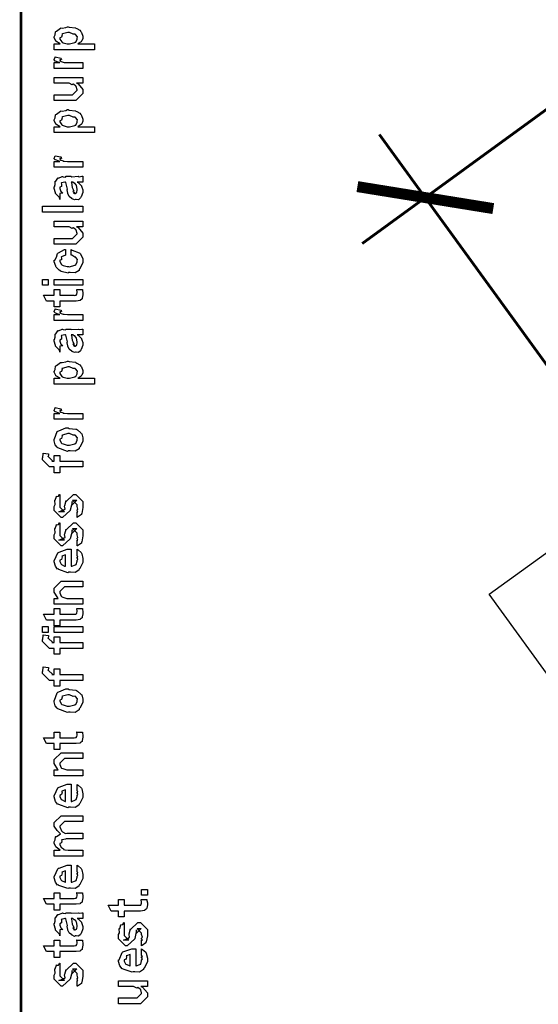
# Model space of a CAD drawing. Extents: x 0.3 to 8, y 0.4 to 11.6.
# Drawn here: x 0.3 to 0.9, y 8.3 to 9.4 of the extents above; entities that cross this region are included whole.
import ezdxf

# ---------------------------------------------------------------- set-up
doc = ezdxf.new("R2010")
doc.units = 0
doc.header["$MEASUREMENT"] = 0

msp = doc.modelspace()

# ---------------------------------------------------------------- linework, layer by layer
at = {"color": 0}
for points, const_width in [([(0.314144, 11.3765), (0.314144, 0.594021)], 0.003333), ([(0.804976, 9.23156), (0.964156, 9.34739)], 0.003333), ([(0.749149, 9.30821), (1.65583, 8.0599)], 0.003333), ([(0.804976, 9.23156), (0.722511, 9.2449)], 0.013333), ([(0.804976, 9.23156), (0.728315, 9.17572)], 0.003333), ([(0.804976, 9.23156), (0.887496, 9.21821)], 0.013333)]:
    msp.add_lwpolyline(points, dxfattribs=dict(at, const_width=const_width))
for points in [[(0.403338, 9.41108), (0.354292, 9.41108), (0.354292, 9.41824), (0.361671, 9.41824), (0.361671, 9.41824), (0.356517, 9.42139), (0.356246, 9.42171), (0.356354, 9.42176), (0.354292, 9.42546), (0.354292, 9.42671), (0.35451, 9.42665), (0.355703, 9.42904), (0.356082, 9.43272), (0.356463, 9.43321), (0.357222, 9.4336), (0.36205, 9.43733), (0.362756, 9.43756), (0.364113, 9.43739), (0.368453, 9.43799), (0.370676, 9.43907), (0.371436, 9.43907), (0.372629, 9.43847), (0.380063, 9.43761), (0.380768, 9.43733), (0.381961, 9.43674), (0.385433, 9.43468), (0.386682, 9.43311), (0.387061, 9.43257), (0.387604, 9.43197), (0.389232, 9.42751), (0.389232, 9.42606), (0.389232, 9.42492), (0.387767, 9.42182), (0.387496, 9.4215), (0.387278, 9.42085), (0.383372, 9.41846), (0.382938, 9.41824), (0.403338, 9.41824), (0.403338, 9.41108)], [(0.371871, 9.41824), (0.373064, 9.41818), (0.379465, 9.41986), (0.3799, 9.42019), (0.380606, 9.42025), (0.382288, 9.42378), (0.382288, 9.42497), (0.382288, 9.42497), (0.382504, 9.42681), (0.380117, 9.42964), (0.379683, 9.42996), (0.379683, 9.42996), (0.377567, 9.43007), (0.373118, 9.43212), (0.371653, 9.43212), (0.371057, 9.43207), (0.364275, 9.43028), (0.36384, 9.42996), (0.364113, 9.42919), (0.363299, 9.42626), (0.361236, 9.42546), (0.361236, 9.42518), (0.361236, 9.4241), (0.363569, 9.42051), (0.364058, 9.42019), (0.365414, 9.41965), (0.370243, 9.41824), (0.371871, 9.41824)], [(0.389232, 9.38829), (0.354292, 9.38829), (0.354292, 9.39546), (0.361236, 9.39546), (0.360532, 9.39561), (0.355811, 9.39725), (0.355594, 9.3974), (0.355594, 9.3974), (0.354292, 9.39871), (0.354292, 9.39914), (0.35451, 9.39908), (0.355378, 9.40213), (0.355594, 9.4024), (0.362539, 9.40087), (0.36281, 9.40061), (0.363136, 9.39908), (0.361236, 9.39893), (0.361236, 9.39893), (0.361236, 9.39844), (0.362104, 9.39708), (0.362322, 9.39697), (0.363026, 9.39681), (0.365251, 9.39611), (0.365306, 9.39589), (0.36536, 9.39589), (0.366663, 9.39572), (0.370568, 9.39546), (0.371871, 9.39546), (0.389232, 9.39546), (0.389232, 9.38829)], [(0.389232, 9.37039), (0.381419, 9.37039), (0.383372, 9.36974), (0.389232, 9.36274), (0.389232, 9.3604), (0.389232, 9.35781), (0.380768, 9.34933), (0.375343, 9.34933), (0.354292, 9.34933), (0.354292, 9.3565), (0.371871, 9.3565), (0.376644, 9.3565), (0.382288, 9.36193), (0.382288, 9.36257), (0.382288, 9.36257), (0.381201, 9.36638), (0.380985, 9.36669), (0.380985, 9.36669), (0.380497, 9.36703), (0.377838, 9.36936), (0.377513, 9.36951), (0.377513, 9.36947), (0.376319, 9.36849), (0.372467, 9.37039), (0.371219, 9.37039), (0.354292, 9.37039), (0.354292, 9.37733), (0.389232, 9.37733), (0.389232, 9.37039)], [(0.403338, 9.31039), (0.354292, 9.31039), (0.354292, 9.31754), (0.361671, 9.31754), (0.361671, 9.31754), (0.356517, 9.32069), (0.356246, 9.32101), (0.356354, 9.32107), (0.354292, 9.32476), (0.354292, 9.32601), (0.35451, 9.32596), (0.355703, 9.32835), (0.356082, 9.33203), (0.356463, 9.33251), (0.357222, 9.3329), (0.36205, 9.33664), (0.362756, 9.33686), (0.364113, 9.33669), (0.368453, 9.33729), (0.370676, 9.33837), (0.371436, 9.33837), (0.372629, 9.33778), (0.380063, 9.33692), (0.380768, 9.33664), (0.381961, 9.33604), (0.385433, 9.33399), (0.386682, 9.33242), (0.387061, 9.33188), (0.387604, 9.33128), (0.389232, 9.32682), (0.389232, 9.32536), (0.389232, 9.32422), (0.387767, 9.32112), (0.387496, 9.32081), (0.387278, 9.32015), (0.383372, 9.31776), (0.382938, 9.31754), (0.403338, 9.31754), (0.403338, 9.31039)], [(0.371871, 9.31754), (0.373064, 9.31749), (0.379465, 9.31917), (0.3799, 9.3195), (0.380606, 9.31956), (0.382288, 9.32308), (0.382288, 9.32428), (0.382288, 9.32428), (0.382504, 9.32611), (0.380117, 9.32894), (0.379683, 9.32926), (0.379683, 9.32926), (0.377567, 9.32938), (0.373118, 9.33143), (0.371653, 9.33143), (0.371057, 9.33138), (0.364275, 9.32958), (0.36384, 9.32926), (0.364113, 9.3285), (0.363299, 9.32557), (0.361236, 9.32476), (0.361236, 9.32449), (0.361236, 9.3234), (0.363569, 9.31982), (0.364058, 9.3195), (0.365414, 9.31896), (0.370243, 9.31754), (0.371871, 9.31754)], [(0.389232, 9.26833), (0.354292, 9.26833), (0.354292, 9.2755), (0.361236, 9.2755), (0.360532, 9.27567), (0.355811, 9.27729), (0.355594, 9.27746), (0.355594, 9.27746), (0.354292, 9.27875), (0.354292, 9.27919), (0.35451, 9.27914), (0.355378, 9.28217), (0.355594, 9.28244), (0.362539, 9.28093), (0.36281, 9.28065), (0.363136, 9.27914), (0.361236, 9.27897), (0.361236, 9.27897), (0.361236, 9.27849), (0.362104, 9.27713), (0.362322, 9.27701), (0.363026, 9.27686), (0.365251, 9.27615), (0.365306, 9.27593), (0.36536, 9.27593), (0.366663, 9.27576), (0.370568, 9.2755), (0.371871, 9.2755), (0.389232, 9.2755), (0.389232, 9.26833)], [(0.382288, 9.25043), (0.383481, 9.25006), (0.387386, 9.24588), (0.387713, 9.24544), (0.388092, 9.24425), (0.389232, 9.24089), (0.389232, 9.23981), (0.389232, 9.23785), (0.387061, 9.23242), (0.386628, 9.23199), (0.386464, 9.23107), (0.384024, 9.22879), (0.381093, 9.22939), (0.380117, 9.22939), (0.380117, 9.22939), (0.378978, 9.22868), (0.376101, 9.23008), (0.375776, 9.23025), (0.375776, 9.23025), (0.375722, 9.23042), (0.372901, 9.23258), (0.372739, 9.23286), (0.372739, 9.23286), (0.370893, 9.23639), (0.370785, 9.23676), (0.371111, 9.23699), (0.370189, 9.24078), (0.370135, 9.24132), (0.370406, 9.24192), (0.368344, 9.24989), (0.368181, 9.25043), (0.368181, 9.25043), (0.367367, 9.25043), (0.367096, 9.25043), (0.367096, 9.25043), (0.363136, 9.24935), (0.362972, 9.24914), (0.363353, 9.24832), (0.36319, 9.24517), (0.361236, 9.24403), (0.361236, 9.24371), (0.361236, 9.24251), (0.362485, 9.23899), (0.362756, 9.23872), (0.363299, 9.2385), (0.364708, 9.23708), (0.361725, 9.23665), (0.361236, 9.23654), (0.361236, 9.22939), (0.361236, 9.22939), (0.360803, 9.23172), (0.360368, 9.23199), (0.360368, 9.23199), (0.356028, 9.23643), (0.355811, 9.23699), (0.356028, 9.23747), (0.354292, 9.24278), (0.354292, 9.24457), (0.354564, 9.24457), (0.355486, 9.24729), (0.355378, 9.25087), (0.355594, 9.25131), (0.3563, 9.25168), (0.358686, 9.25521), (0.359067, 9.25543), (0.359608, 9.25521), (0.363949, 9.25706), (0.364492, 9.25717), (0.365251, 9.25678), (0.367964, 9.25646), (0.368778, 9.25738), (0.369049, 9.25738), (0.374692, 9.25738), (0.375722, 9.25678), (0.383589, 9.25738), (0.383589, 9.25738), (0.384511, 9.25678), (0.388037, 9.25738), (0.389232, 9.25738), (0.389232, 9.25043), (0.388689, 9.25037), (0.38386, 9.25043), (0.382288, 9.25043)], [(0.375125, 9.25043), (0.375289, 9.24994), (0.376319, 9.24365), (0.376428, 9.24283), (0.377079, 9.24224), (0.378272, 9.23958), (0.377025, 9.23893), (0.377079, 9.23893), (0.377567, 9.23872), (0.378924, 9.23757), (0.377947, 9.23719), (0.377947, 9.23719), (0.378326, 9.23708), (0.37914, 9.23654), (0.379465, 9.23654), (0.3799, 9.23654), (0.381256, 9.23763), (0.381419, 9.23785), (0.38169, 9.23785), (0.382288, 9.24094), (0.382288, 9.24197), (0.382288, 9.24197), (0.381365, 9.24621), (0.381201, 9.24653), (0.381201, 9.24653), (0.381093, 9.24707), (0.379194, 9.2494), (0.379032, 9.24957), (0.37914, 9.24935), (0.37914, 9.24854), (0.376915, 9.25043), (0.376211, 9.25043), (0.375125, 9.25043)], [(0.389232, 9.21386), (0.340186, 9.21386), (0.340186, 9.22103), (0.389232, 9.22103), (0.389232, 9.21386)], [(0.389232, 9.19596), (0.381419, 9.19596), (0.383372, 9.19532), (0.389232, 9.18832), (0.389232, 9.18599), (0.389232, 9.18338), (0.380768, 9.17492), (0.375343, 9.17492), (0.354292, 9.17492), (0.354292, 9.18207), (0.371871, 9.18207), (0.376644, 9.18207), (0.382288, 9.1875), (0.382288, 9.18815), (0.382288, 9.18815), (0.381201, 9.19194), (0.380985, 9.19228), (0.380985, 9.19228), (0.380497, 9.1926), (0.377838, 9.19493), (0.377513, 9.1951), (0.377513, 9.19504), (0.376319, 9.19407), (0.372467, 9.19596), (0.371219, 9.19596), (0.354292, 9.19596), (0.354292, 9.2029), (0.389232, 9.2029), (0.389232, 9.19596)], [(0.375125, 9.16163), (0.375125, 9.16857), (0.376265, 9.16781), (0.384892, 9.16461), (0.385542, 9.16401), (0.386464, 9.16319), (0.389232, 9.15728), (0.389232, 9.15533), (0.389232, 9.15261), (0.385596, 9.14512), (0.384892, 9.14447), (0.384565, 9.14312), (0.3799, 9.14014), (0.373878, 9.14057), (0.371871, 9.14057), (0.371219, 9.13997), (0.362972, 9.14199), (0.362322, 9.14231), (0.362322, 9.14231), (0.360368, 9.14339), (0.356571, 9.14708), (0.356246, 9.14774), (0.356354, 9.14833), (0.354292, 9.15369), (0.354292, 9.15554), (0.35516, 9.15571), (0.357222, 9.15929), (0.358361, 9.16363), (0.35885, 9.16422), (0.3595, 9.16456), (0.367042, 9.1684), (0.368181, 9.16857), (0.368181, 9.16163), (0.368181, 9.16146), (0.363244, 9.1595), (0.362972, 9.15924), (0.363299, 9.15858), (0.36319, 9.15597), (0.361236, 9.15549), (0.361236, 9.15533), (0.361236, 9.15414), (0.363407, 9.15022), (0.36384, 9.1499), (0.365197, 9.14931), (0.370025, 9.14774), (0.371653, 9.14774), (0.372901, 9.14768), (0.379465, 9.14936), (0.3799, 9.14968), (0.380606, 9.14974), (0.382288, 9.1536), (0.382288, 9.15489), (0.382288, 9.15489), (0.382721, 9.15631), (0.380822, 9.1589), (0.380551, 9.15924), (0.380551, 9.15924), (0.379411, 9.15929), (0.375722, 9.16151), (0.375125, 9.16163)], [(0.347131, 9.12506), (0.340186, 9.12506), (0.340186, 9.13222), (0.347131, 9.13222), (0.347131, 9.12506)], [(0.389232, 9.12506), (0.354292, 9.12506), (0.354292, 9.13222), (0.389232, 9.13222), (0.389232, 9.12506)], [(0.381636, 9.11985), (0.388581, 9.11985), (0.388743, 9.11876), (0.389232, 9.11583), (0.389232, 9.11486), (0.389232, 9.11344), (0.388472, 9.10954), (0.388364, 9.10921), (0.38831, 9.10851), (0.385976, 9.10672), (0.38576, 9.10661), (0.38576, 9.10644), (0.381039, 9.10574), (0.379465, 9.10574), (0.361236, 9.10574), (0.361236, 9.09879), (0.354292, 9.09879), (0.354292, 9.10574), (0.345178, 9.10574), (0.341489, 9.1129), (0.354292, 9.1129), (0.354292, 9.11985), (0.361236, 9.11985), (0.361236, 9.1129), (0.378164, 9.1129), (0.378815, 9.11285), (0.380876, 9.11307), (0.380985, 9.11313), (0.381201, 9.11313), (0.381744, 9.11426), (0.381853, 9.11442), (0.381961, 9.11442), (0.382288, 9.11621), (0.382288, 9.11681), (0.382288, 9.11681), (0.381744, 9.11951), (0.381636, 9.11985)], [(0.389232, 9.08242), (0.354292, 9.08242), (0.354292, 9.08957), (0.361236, 9.08957), (0.360532, 9.08974), (0.355811, 9.09136), (0.355594, 9.09153), (0.355594, 9.09153), (0.354292, 9.09283), (0.354292, 9.09326), (0.35451, 9.09321), (0.355378, 9.09625), (0.355594, 9.09651), (0.362539, 9.095), (0.36281, 9.09472), (0.363136, 9.09321), (0.361236, 9.09304), (0.361236, 9.09304), (0.361236, 9.09256), (0.362104, 9.09119), (0.362322, 9.0911), (0.363026, 9.09093), (0.365251, 9.09022), (0.365306, 9.09), (0.36536, 9.09), (0.366663, 9.08985), (0.370568, 9.08957), (0.371871, 9.08957), (0.389232, 9.08957), (0.389232, 9.08242)], [(0.382288, 9.06506), (0.383481, 9.06467), (0.387386, 9.06049), (0.387713, 9.06006), (0.388092, 9.05886), (0.389232, 9.0555), (0.389232, 9.05442), (0.389232, 9.05246), (0.387061, 9.04704), (0.386628, 9.0466), (0.386464, 9.04568), (0.384024, 9.0434), (0.381093, 9.044), (0.380117, 9.044), (0.380117, 9.044), (0.378978, 9.04329), (0.376101, 9.04471), (0.375776, 9.04486), (0.375776, 9.04486), (0.375722, 9.04503), (0.372901, 9.04719), (0.372739, 9.04747), (0.372739, 9.04747), (0.370893, 9.051), (0.370785, 9.05137), (0.371111, 9.0516), (0.370189, 9.05539), (0.370135, 9.05593), (0.370406, 9.05653), (0.368344, 9.06451), (0.368181, 9.06506), (0.368181, 9.06506), (0.367367, 9.06506), (0.367096, 9.06506), (0.367096, 9.06506), (0.363136, 9.06396), (0.362972, 9.06375), (0.363353, 9.06293), (0.36319, 9.05979), (0.361236, 9.05865), (0.361236, 9.05832), (0.361236, 9.05712), (0.362485, 9.0536), (0.362756, 9.05333), (0.363299, 9.05311), (0.364708, 9.05171), (0.361725, 9.05126), (0.361236, 9.05117), (0.361236, 9.044), (0.361236, 9.044), (0.360803, 9.04633), (0.360368, 9.0466), (0.360368, 9.0466), (0.356028, 9.05106), (0.355811, 9.0516), (0.356028, 9.05208), (0.354292, 9.0574), (0.354292, 9.05919), (0.354564, 9.05919), (0.355486, 9.0619), (0.355378, 9.06549), (0.355594, 9.06592), (0.3563, 9.06629), (0.358686, 9.06982), (0.359067, 9.07004), (0.359608, 9.06982), (0.363949, 9.07167), (0.364492, 9.07178), (0.365251, 9.0714), (0.367964, 9.07107), (0.368778, 9.072), (0.369049, 9.072), (0.374692, 9.072), (0.375722, 9.0714), (0.383589, 9.072), (0.383589, 9.072), (0.384511, 9.0714), (0.388037, 9.072), (0.389232, 9.072), (0.389232, 9.06506), (0.388689, 9.065), (0.38386, 9.06506), (0.382288, 9.06506)], [(0.375125, 9.06506), (0.375289, 9.06456), (0.376319, 9.05826), (0.376428, 9.05746), (0.377079, 9.05686), (0.378272, 9.05419), (0.377025, 9.05354), (0.377079, 9.05354), (0.377567, 9.05333), (0.378924, 9.05219), (0.377947, 9.05181), (0.377947, 9.05181), (0.378326, 9.05171), (0.37914, 9.05117), (0.379465, 9.05117), (0.3799, 9.05117), (0.381256, 9.05225), (0.381419, 9.05246), (0.38169, 9.05246), (0.382288, 9.05556), (0.382288, 9.05658), (0.382288, 9.05658), (0.381365, 9.06082), (0.381201, 9.06114), (0.381201, 9.06114), (0.381093, 9.06168), (0.379194, 9.06401), (0.379032, 9.06418), (0.37914, 9.06396), (0.37914, 9.06315), (0.376915, 9.06506), (0.376211, 9.06506), (0.375125, 9.06506)], [(0.403338, 9.00504), (0.354292, 9.00504), (0.354292, 9.01221), (0.361671, 9.01221), (0.361671, 9.01221), (0.356517, 9.01535), (0.356246, 9.01568), (0.356354, 9.01574), (0.354292, 9.01942), (0.354292, 9.02067), (0.35451, 9.02061), (0.355703, 9.023), (0.356082, 9.02669), (0.356463, 9.02718), (0.357222, 9.02756), (0.36205, 9.03131), (0.362756, 9.03153), (0.364113, 9.03136), (0.368453, 9.03196), (0.370676, 9.03304), (0.371436, 9.03304), (0.372629, 9.03244), (0.380063, 9.03157), (0.380768, 9.03131), (0.381961, 9.03071), (0.385433, 9.02865), (0.386682, 9.02707), (0.387061, 9.02653), (0.387604, 9.02593), (0.389232, 9.02149), (0.389232, 9.02001), (0.389232, 9.01888), (0.387767, 9.01579), (0.387496, 9.01546), (0.387278, 9.01481), (0.383372, 9.01243), (0.382938, 9.01221), (0.403338, 9.01221), (0.403338, 9.00504)], [(0.371871, 9.01221), (0.373064, 9.01215), (0.379465, 9.01383), (0.3799, 9.01417), (0.380606, 9.01421), (0.382288, 9.01774), (0.382288, 9.01893), (0.382288, 9.01893), (0.382504, 9.02078), (0.380117, 9.0236), (0.379683, 9.02393), (0.379683, 9.02393), (0.377567, 9.02403), (0.373118, 9.0261), (0.371653, 9.0261), (0.371057, 9.02604), (0.364275, 9.02425), (0.36384, 9.02393), (0.364113, 9.02317), (0.363299, 9.02024), (0.361236, 9.01942), (0.361236, 9.01915), (0.361236, 9.01807), (0.363569, 9.01449), (0.364058, 9.01417), (0.365414, 9.01361), (0.370243, 9.01221), (0.371871, 9.01221)], [(0.389232, 8.9624), (0.354292, 8.9624), (0.354292, 8.96957), (0.361236, 8.96957), (0.360532, 8.96972), (0.355811, 8.97136), (0.355594, 8.97151), (0.355594, 8.97151), (0.354292, 8.97282), (0.354292, 8.97325), (0.35451, 8.97319), (0.355378, 8.97624), (0.355594, 8.97651), (0.362539, 8.97499), (0.36281, 8.97472), (0.363136, 8.97319), (0.361236, 8.97304), (0.361236, 8.97304), (0.361236, 8.97254), (0.362104, 8.97119), (0.362322, 8.97108), (0.363026, 8.97092), (0.365251, 8.97021), (0.365306, 8.97), (0.36536, 8.97), (0.366663, 8.96983), (0.370568, 8.96957), (0.371871, 8.96957), (0.389232, 8.96957), (0.389232, 8.9624)], [(0.371653, 8.92399), (0.370406, 8.92339), (0.35874, 8.92779), (0.357982, 8.92854), (0.357982, 8.92854), (0.355649, 8.93143), (0.354292, 8.93642), (0.354292, 8.9381), (0.354889, 8.93847), (0.35809, 8.94743), (0.35885, 8.94808), (0.359826, 8.94846), (0.368344, 8.95199), (0.371219, 8.95199), (0.372629, 8.95139), (0.380768, 8.95053), (0.381419, 8.95025), (0.382667, 8.94949), (0.386899, 8.94581), (0.387278, 8.94526), (0.387767, 8.94467), (0.389232, 8.93972), (0.389232, 8.9381), (0.389232, 8.93554), (0.385596, 8.92854), (0.384892, 8.9279), (0.384565, 8.92654), (0.379846, 8.92356), (0.373661, 8.92399), (0.371653, 8.92399)], [(0.371653, 8.93115), (0.372847, 8.9311), (0.379249, 8.93278), (0.379683, 8.93311), (0.380442, 8.93317), (0.382288, 8.93685), (0.382288, 8.9381), (0.382288, 8.9381), (0.382504, 8.93994), (0.380117, 8.94276), (0.379683, 8.94308), (0.379683, 8.94308), (0.377513, 8.94299), (0.372956, 8.94504), (0.371436, 8.94504), (0.370893, 8.94499), (0.364275, 8.94319), (0.36384, 8.94288), (0.364113, 8.94211), (0.363299, 8.93918), (0.361236, 8.93837), (0.361236, 8.9381), (0.361236, 8.93696), (0.363407, 8.93343), (0.36384, 8.93311), (0.365197, 8.93257), (0.370025, 8.93115), (0.371653, 8.93115)], [(0.389232, 8.90451), (0.361236, 8.90451), (0.361236, 8.89757), (0.354292, 8.89757), (0.354292, 8.90451), (0.350603, 8.90451), (0.34865, 8.90451), (0.340186, 8.91297), (0.340186, 8.91558), (0.340511, 8.91558), (0.340892, 8.92068), (0.341054, 8.92122), (0.347347, 8.92036), (0.347347, 8.91943), (0.347131, 8.91732), (0.347131, 8.91667), (0.347131, 8.9171), (0.352774, 8.91168), (0.351688, 8.91168), (0.354292, 8.91168), (0.354292, 8.91862), (0.361236, 8.91862), (0.361236, 8.91168), (0.389232, 8.91168), (0.389232, 8.90451)], [(0.382288, 8.84321), (0.382288, 8.85015), (0.382396, 8.84999), (0.383156, 8.84999), (0.382288, 8.85172), (0.382288, 8.85232), (0.382288, 8.85232), (0.383156, 8.85346), (0.382288, 8.85667), (0.382288, 8.85775), (0.382288, 8.85861), (0.376644, 8.86426), (0.378815, 8.86426), (0.381853, 8.86426), (0.376211, 8.85861), (0.376211, 8.86253), (0.375343, 8.85796), (0.373824, 8.85189), (0.373824, 8.85167), (0.364492, 8.84321), (0.362756, 8.84321), (0.354292, 8.85167), (0.354292, 8.85667), (0.354292, 8.85667), (0.355378, 8.859), (0.354997, 8.86372), (0.35516, 8.86426), (0.355594, 8.86421), (0.35706, 8.86876), (0.357331, 8.86903), (0.357547, 8.86871), (0.359554, 8.86893), (0.360803, 8.8711), (0.361236, 8.87121), (0.361236, 8.86426), (0.361236, 8.86372), (0.361236, 8.86247), (0.361236, 8.86208), (0.361236, 8.86139), (0.361236, 8.85829), (0.361236, 8.85732), (0.361236, 8.85579), (0.366879, 8.85015), (0.364058, 8.85015), (0.360151, 8.85015), (0.365794, 8.85232), (0.365794, 8.85146), (0.366228, 8.85297), (0.36639, 8.85281), (0.367693, 8.85335), (0.366987, 8.8571), (0.367096, 8.85775), (0.368832, 8.86361), (0.368832, 8.86274), (0.377729, 8.87121), (0.378164, 8.87121), (0.380768, 8.87121), (0.389232, 8.86274), (0.389232, 8.85775), (0.389232, 8.85519), (0.387767, 8.8481), (0.387496, 8.84754), (0.387332, 8.84662), (0.382829, 8.84338), (0.382288, 8.84321)], [(0.382288, 8.80875), (0.382288, 8.81569), (0.382396, 8.81554), (0.383156, 8.81554), (0.382288, 8.81728), (0.382288, 8.81788), (0.382288, 8.81788), (0.383156, 8.81901), (0.382288, 8.82221), (0.382288, 8.82329), (0.382288, 8.82417), (0.376644, 8.82981), (0.378815, 8.82981), (0.381853, 8.82981), (0.376211, 8.82417), (0.376211, 8.82807), (0.375343, 8.82351), (0.373824, 8.81743), (0.373824, 8.81722), (0.364492, 8.80875), (0.362756, 8.80875), (0.354292, 8.81722), (0.354292, 8.82221), (0.354292, 8.82221), (0.355378, 8.82454), (0.354997, 8.82926), (0.35516, 8.82981), (0.355594, 8.82975), (0.35706, 8.83431), (0.357331, 8.83458), (0.357547, 8.83425), (0.359554, 8.83447), (0.360803, 8.83664), (0.361236, 8.83675), (0.361236, 8.82981), (0.361236, 8.82926), (0.361236, 8.82801), (0.361236, 8.82764), (0.361236, 8.82693), (0.361236, 8.82383), (0.361236, 8.82286), (0.361236, 8.82135), (0.366879, 8.81569), (0.364058, 8.81569), (0.360151, 8.81569), (0.365794, 8.81788), (0.365794, 8.817), (0.366228, 8.81853), (0.36639, 8.81836), (0.367693, 8.8189), (0.366987, 8.82264), (0.367096, 8.82329), (0.368832, 8.82915), (0.368832, 8.82829), (0.377729, 8.83675), (0.378164, 8.83675), (0.380768, 8.83675), (0.389232, 8.82829), (0.389232, 8.82329), (0.389232, 8.82075), (0.387767, 8.81364), (0.387496, 8.8131), (0.387332, 8.81218), (0.382829, 8.80892), (0.382288, 8.80875)], [(0.382288, 8.79779), (0.382288, 8.80453), (0.383372, 8.80376), (0.387169, 8.80051), (0.387496, 8.79997), (0.387929, 8.79915), (0.389232, 8.79324), (0.389232, 8.79129), (0.389232, 8.78863), (0.385433, 8.78131), (0.384674, 8.78065), (0.384349, 8.77935), (0.379792, 8.77632), (0.373986, 8.77675), (0.372088, 8.77675), (0.370949, 8.77615), (0.359826, 8.78), (0.359067, 8.78065), (0.358578, 8.78049), (0.355757, 8.7839), (0.354292, 8.78928), (0.354292, 8.79107), (0.354889, 8.79139), (0.358632, 8.80018), (0.3595, 8.80083), (0.360476, 8.80122), (0.370297, 8.80474), (0.373607, 8.80474), (0.373607, 8.80464), (0.374746, 8.80474), (0.375125, 8.80474), (0.375125, 8.7839), (0.375722, 8.7839), (0.380225, 8.78575), (0.380551, 8.78608), (0.381147, 8.78614), (0.382288, 8.78999), (0.382288, 8.79129), (0.382342, 8.79124), (0.383156, 8.79232), (0.382288, 8.79428), (0.382288, 8.79497), (0.382342, 8.79486), (0.383156, 8.79508), (0.382288, 8.7971), (0.382288, 8.79779)], [(0.368181, 8.7839), (0.368181, 8.79779), (0.368181, 8.79779), (0.36384, 8.79628), (0.363624, 8.79606), (0.363949, 8.79525), (0.363299, 8.79221), (0.361236, 8.79118), (0.361236, 8.79085), (0.361236, 8.78976), (0.362864, 8.7864), (0.36319, 8.78608), (0.364113, 8.78569), (0.366933, 8.78424), (0.367856, 8.7839), (0.368181, 8.7839)], [(0.389232, 8.73779), (0.354292, 8.73779), (0.354292, 8.74496), (0.359283, 8.74496), (0.358632, 8.7455), (0.354292, 8.75256), (0.354292, 8.75493), (0.354292, 8.75732), (0.362756, 8.76579), (0.368181, 8.76579), (0.389232, 8.76579), (0.389232, 8.75885), (0.3697, 8.75885), (0.366879, 8.75885), (0.361236, 8.75319), (0.361236, 8.75276), (0.361236, 8.75151), (0.363026, 8.7475), (0.363407, 8.74713), (0.364762, 8.74653), (0.369917, 8.74496), (0.371653, 8.74496), (0.389232, 8.74496), (0.389232, 8.73779)], [(0.381636, 8.73275), (0.388581, 8.73275), (0.388743, 8.73167), (0.389232, 8.72874), (0.389232, 8.72775), (0.389232, 8.72635), (0.388472, 8.72244), (0.388364, 8.72211), (0.38831, 8.7214), (0.385976, 8.71962), (0.38576, 8.71951), (0.38576, 8.71935), (0.381039, 8.71864), (0.379465, 8.71864), (0.361236, 8.71864), (0.361236, 8.71169), (0.354292, 8.71169), (0.354292, 8.71864), (0.345178, 8.71864), (0.341489, 8.72581), (0.354292, 8.72581), (0.354292, 8.73275), (0.361236, 8.73275), (0.361236, 8.72581), (0.378164, 8.72581), (0.378815, 8.72575), (0.380876, 8.72597), (0.380985, 8.72601), (0.381201, 8.72601), (0.381744, 8.72715), (0.381853, 8.72732), (0.381961, 8.72732), (0.382288, 8.72911), (0.382288, 8.72971), (0.382288, 8.72971), (0.381744, 8.73242), (0.381636, 8.73275)], [(0.347131, 8.70356), (0.340186, 8.70356), (0.340186, 8.71072), (0.347131, 8.71072), (0.347131, 8.70356)], [(0.389232, 8.70356), (0.354292, 8.70356), (0.354292, 8.71072), (0.389232, 8.71072), (0.389232, 8.70356)], [(0.389232, 8.68408), (0.361236, 8.68408), (0.361236, 8.67714), (0.354292, 8.67714), (0.354292, 8.68408), (0.350603, 8.68408), (0.34865, 8.68408), (0.340186, 8.69254), (0.340186, 8.69515), (0.340511, 8.69515), (0.340892, 8.70025), (0.341054, 8.70079), (0.347347, 8.69993), (0.347347, 8.699), (0.347131, 8.69689), (0.347131, 8.69624), (0.347131, 8.69667), (0.352774, 8.69125), (0.351688, 8.69125), (0.354292, 8.69125), (0.354292, 8.69819), (0.361236, 8.69819), (0.361236, 8.69125), (0.389232, 8.69125), (0.389232, 8.68408)], [(0.389232, 8.64529), (0.361236, 8.64529), (0.361236, 8.63835), (0.354292, 8.63835), (0.354292, 8.64529), (0.350603, 8.64529), (0.34865, 8.64529), (0.340186, 8.65375), (0.340186, 8.65636), (0.340511, 8.65636), (0.340892, 8.66146), (0.341054, 8.662), (0.347347, 8.66114), (0.347347, 8.66021), (0.347131, 8.6581), (0.347131, 8.65744), (0.347131, 8.65788), (0.352774, 8.65246), (0.351688, 8.65246), (0.354292, 8.65246), (0.354292, 8.6594), (0.361236, 8.6594), (0.361236, 8.65246), (0.389232, 8.65246), (0.389232, 8.64529)], [(0.371653, 8.60699), (0.370406, 8.60639), (0.35874, 8.61079), (0.357982, 8.61154), (0.357982, 8.61154), (0.355649, 8.61442), (0.354292, 8.61942), (0.354292, 8.6211), (0.354889, 8.62147), (0.35809, 8.63043), (0.35885, 8.63108), (0.359826, 8.63146), (0.368344, 8.63499), (0.371219, 8.63499), (0.372629, 8.63439), (0.380768, 8.63351), (0.381419, 8.63325), (0.382667, 8.63249), (0.386899, 8.62879), (0.387278, 8.62825), (0.387767, 8.62765), (0.389232, 8.62272), (0.389232, 8.6211), (0.389232, 8.61854), (0.385596, 8.61154), (0.384892, 8.61089), (0.384565, 8.60954), (0.379846, 8.60656), (0.373661, 8.60699), (0.371653, 8.60699)], [(0.371653, 8.61415), (0.372847, 8.6141), (0.379249, 8.61578), (0.379683, 8.6161), (0.380442, 8.61615), (0.382288, 8.61985), (0.382288, 8.6211), (0.382288, 8.6211), (0.382504, 8.62294), (0.380117, 8.62576), (0.379683, 8.62608), (0.379683, 8.62608), (0.377513, 8.62597), (0.372956, 8.62804), (0.371436, 8.62804), (0.370893, 8.62799), (0.364275, 8.62619), (0.36384, 8.62587), (0.364113, 8.62511), (0.363299, 8.62218), (0.361236, 8.62136), (0.361236, 8.6211), (0.361236, 8.61996), (0.363407, 8.61643), (0.36384, 8.6161), (0.365197, 8.61556), (0.370025, 8.61415), (0.371653, 8.61415)], [(0.381636, 8.58268), (0.388581, 8.58268), (0.388743, 8.5816), (0.389232, 8.57867), (0.389232, 8.57769), (0.389232, 8.57628), (0.388472, 8.57238), (0.388364, 8.57206), (0.38831, 8.57135), (0.385976, 8.56956), (0.38576, 8.56944), (0.38576, 8.56928), (0.381039, 8.56858), (0.379465, 8.56858), (0.361236, 8.56858), (0.361236, 8.56164), (0.354292, 8.56164), (0.354292, 8.56858), (0.345178, 8.56858), (0.341489, 8.57574), (0.354292, 8.57574), (0.354292, 8.58268), (0.361236, 8.58268), (0.361236, 8.57574), (0.378164, 8.57574), (0.378815, 8.57568), (0.380876, 8.5759), (0.380985, 8.57596), (0.381201, 8.57596), (0.381744, 8.5771), (0.381853, 8.57726), (0.381961, 8.57726), (0.382288, 8.57904), (0.382288, 8.57964), (0.382288, 8.57964), (0.381744, 8.58236), (0.381636, 8.58268)], [(0.389232, 8.52963), (0.354292, 8.52963), (0.354292, 8.53678), (0.359283, 8.53678), (0.358632, 8.53733), (0.354292, 8.54438), (0.354292, 8.54676), (0.354292, 8.54915), (0.362756, 8.55761), (0.368181, 8.55761), (0.389232, 8.55761), (0.389232, 8.55067), (0.3697, 8.55067), (0.366879, 8.55067), (0.361236, 8.54503), (0.361236, 8.5446), (0.361236, 8.54335), (0.363026, 8.53933), (0.363407, 8.53896), (0.364762, 8.53836), (0.369917, 8.53678), (0.371653, 8.53678), (0.389232, 8.53678), (0.389232, 8.52963)], [(0.382288, 8.51237), (0.382288, 8.5191), (0.383372, 8.51833), (0.387169, 8.51508), (0.387496, 8.51454), (0.387929, 8.51372), (0.389232, 8.50782), (0.389232, 8.50586), (0.389232, 8.50319), (0.385433, 8.49588), (0.384674, 8.49522), (0.384349, 8.49393), (0.379792, 8.49089), (0.373986, 8.49132), (0.372088, 8.49132), (0.370949, 8.49072), (0.359826, 8.49457), (0.359067, 8.49522), (0.358578, 8.49507), (0.355757, 8.49849), (0.354292, 8.50385), (0.354292, 8.50564), (0.354889, 8.50597), (0.358632, 8.51476), (0.3595, 8.5154), (0.360476, 8.51579), (0.370297, 8.51932), (0.373607, 8.51932), (0.373607, 8.51921), (0.374746, 8.51932), (0.375125, 8.51932), (0.375125, 8.49849), (0.375722, 8.49849), (0.380225, 8.50032), (0.380551, 8.50065), (0.381147, 8.50071), (0.382288, 8.50456), (0.382288, 8.50586), (0.382342, 8.50581), (0.383156, 8.50689), (0.382288, 8.50885), (0.382288, 8.50956), (0.382342, 8.50944), (0.383156, 8.50965), (0.382288, 8.51167), (0.382288, 8.51237)], [(0.368181, 8.49849), (0.368181, 8.51237), (0.368181, 8.51237), (0.36384, 8.51085), (0.363624, 8.51064), (0.363949, 8.50982), (0.363299, 8.50678), (0.361236, 8.50575), (0.361236, 8.50543), (0.361236, 8.50435), (0.362864, 8.50097), (0.36319, 8.50065), (0.364113, 8.50028), (0.366933, 8.49881), (0.367856, 8.49849), (0.368181, 8.49849)], [(0.389232, 8.43207), (0.354292, 8.43207), (0.354292, 8.43924), (0.361671, 8.43924), (0.361671, 8.43924), (0.356787, 8.44293), (0.356463, 8.44336), (0.356517, 8.44342), (0.354292, 8.44792), (0.354292, 8.44943), (0.3544, 8.44937), (0.355703, 8.45161), (0.356082, 8.45529), (0.356463, 8.45574), (0.357168, 8.45589), (0.361454, 8.45882), (0.362104, 8.45899), (0.361888, 8.45921), (0.357872, 8.46311), (0.354292, 8.46832), (0.354292, 8.47006), (0.354292, 8.47265), (0.362756, 8.48112), (0.365794, 8.48112), (0.389232, 8.48112), (0.389232, 8.47418), (0.369049, 8.47418), (0.366879, 8.47418), (0.361236, 8.46853), (0.361236, 8.46832), (0.361236, 8.46756), (0.36319, 8.46263), (0.363624, 8.46224), (0.364546, 8.46143), (0.36791, 8.45942), (0.369863, 8.46007), (0.370568, 8.46007), (0.389232, 8.46007), (0.389232, 8.45313), (0.368399, 8.45313), (0.368399, 8.45275), (0.363461, 8.45182), (0.36319, 8.45161), (0.363515, 8.45096), (0.363244, 8.44824), (0.361236, 8.44749), (0.361236, 8.44726), (0.361236, 8.44618), (0.362322, 8.44325), (0.362539, 8.44293), (0.363353, 8.44249), (0.365522, 8.44069), (0.365849, 8.44011), (0.366011, 8.44011), (0.36715, 8.43983), (0.371165, 8.43924), (0.372521, 8.43924), (0.389232, 8.43924), (0.389232, 8.43207)], [(0.382288, 8.41417), (0.382288, 8.4209), (0.383372, 8.42014), (0.387169, 8.41689), (0.387496, 8.41635), (0.387929, 8.41553), (0.389232, 8.40961), (0.389232, 8.40767), (0.389232, 8.405), (0.385433, 8.39768), (0.384674, 8.39703), (0.384349, 8.39572), (0.379792, 8.39268), (0.373986, 8.39312), (0.372088, 8.39312), (0.370949, 8.39253), (0.359826, 8.39638), (0.359067, 8.39703), (0.358578, 8.39686), (0.355757, 8.40028), (0.354292, 8.40565), (0.354292, 8.40744), (0.354889, 8.40776), (0.358632, 8.41656), (0.3595, 8.41721), (0.360476, 8.41758), (0.370297, 8.42111), (0.373607, 8.42111), (0.373607, 8.42101), (0.374746, 8.42111), (0.375125, 8.42111), (0.375125, 8.40028), (0.375722, 8.40028), (0.380225, 8.40213), (0.380551, 8.40246), (0.381147, 8.4025), (0.382288, 8.40636), (0.382288, 8.40767), (0.382342, 8.40761), (0.383156, 8.40869), (0.382288, 8.41064), (0.382288, 8.41135), (0.382342, 8.41124), (0.383156, 8.41146), (0.382288, 8.41347), (0.382288, 8.41417)], [(0.368181, 8.40028), (0.368181, 8.41417), (0.368181, 8.41417), (0.36384, 8.41265), (0.363624, 8.41243), (0.363949, 8.41163), (0.363299, 8.40858), (0.361236, 8.40756), (0.361236, 8.40722), (0.361236, 8.40614), (0.362864, 8.40278), (0.36319, 8.40246), (0.364113, 8.40207), (0.366933, 8.40061), (0.367856, 8.40028), (0.368181, 8.40028)], [(0.381636, 8.38764), (0.388581, 8.38764), (0.388743, 8.38656), (0.389232, 8.38362), (0.389232, 8.38265), (0.389232, 8.38124), (0.388472, 8.37733), (0.388364, 8.37701), (0.38831, 8.37631), (0.385976, 8.37451), (0.38576, 8.3744), (0.38576, 8.37424), (0.381039, 8.37354), (0.379465, 8.37354), (0.361236, 8.37354), (0.361236, 8.3666), (0.354292, 8.3666), (0.354292, 8.37354), (0.345178, 8.37354), (0.341489, 8.38069), (0.354292, 8.38069), (0.354292, 8.38764), (0.361236, 8.38764), (0.361236, 8.38069), (0.378164, 8.38069), (0.378815, 8.38064), (0.380876, 8.38086), (0.380985, 8.38092), (0.381201, 8.38092), (0.381744, 8.38206), (0.381853, 8.38222), (0.381961, 8.38222), (0.382288, 8.384), (0.382288, 8.3846), (0.382288, 8.3846), (0.381744, 8.38732), (0.381636, 8.38764)], [(0.467519, 8.3845), (0.460575, 8.3845), (0.460575, 8.39165), (0.467519, 8.39165), (0.467519, 8.3845)], [(0.459924, 8.37935), (0.466868, 8.37935), (0.467031, 8.37825), (0.467519, 8.37532), (0.467519, 8.37435), (0.467519, 8.37294), (0.46676, 8.36903), (0.466651, 8.36871), (0.466597, 8.368), (0.464264, 8.36621), (0.464047, 8.3661), (0.464047, 8.36594), (0.459326, 8.36524), (0.457754, 8.36524), (0.439525, 8.36524), (0.439525, 8.35829), (0.432581, 8.35829), (0.432581, 8.36524), (0.423465, 8.36524), (0.419776, 8.3724), (0.432581, 8.3724), (0.432581, 8.37935), (0.439525, 8.37935), (0.439525, 8.3724), (0.456451, 8.3724), (0.457103, 8.37235), (0.459164, 8.37256), (0.459272, 8.37261), (0.45949, 8.37261), (0.460032, 8.37375), (0.46014, 8.37392), (0.460249, 8.37392), (0.460575, 8.37571), (0.460575, 8.37631), (0.460575, 8.37631), (0.460032, 8.37901), (0.459924, 8.37935)], [(0.382288, 8.35628), (0.383481, 8.3559), (0.387386, 8.35172), (0.387713, 8.35129), (0.388092, 8.3501), (0.389232, 8.34674), (0.389232, 8.34565), (0.389232, 8.34369), (0.387061, 8.33826), (0.386628, 8.33783), (0.386464, 8.33692), (0.384024, 8.33464), (0.381093, 8.33524), (0.380117, 8.33524), (0.380117, 8.33524), (0.378978, 8.33453), (0.376101, 8.33594), (0.375776, 8.3361), (0.375776, 8.3361), (0.375722, 8.33626), (0.372901, 8.33843), (0.372739, 8.33871), (0.372739, 8.33871), (0.370893, 8.34224), (0.370785, 8.34261), (0.371111, 8.34283), (0.370189, 8.34662), (0.370135, 8.34717), (0.370406, 8.34776), (0.368344, 8.35574), (0.368181, 8.35628), (0.368181, 8.35628), (0.367367, 8.35628), (0.367096, 8.35628), (0.367096, 8.35628), (0.363136, 8.35519), (0.362972, 8.35499), (0.363353, 8.35417), (0.36319, 8.35101), (0.361236, 8.34987), (0.361236, 8.34956), (0.361236, 8.34836), (0.362485, 8.34483), (0.362756, 8.34457), (0.363299, 8.34435), (0.364708, 8.34293), (0.361725, 8.3425), (0.361236, 8.34239), (0.361236, 8.33524), (0.361236, 8.33524), (0.360803, 8.33757), (0.360368, 8.33783), (0.360368, 8.33783), (0.356028, 8.34229), (0.355811, 8.34283), (0.356028, 8.34332), (0.354292, 8.34864), (0.354292, 8.35042), (0.354564, 8.35042), (0.355486, 8.35314), (0.355378, 8.35672), (0.355594, 8.35715), (0.3563, 8.35753), (0.358686, 8.36106), (0.359067, 8.36128), (0.359608, 8.36106), (0.363949, 8.3629), (0.364492, 8.36301), (0.365251, 8.36263), (0.367964, 8.36231), (0.368778, 8.36322), (0.369049, 8.36322), (0.374692, 8.36322), (0.375722, 8.36263), (0.383589, 8.36322), (0.383589, 8.36322), (0.384511, 8.36263), (0.388037, 8.36322), (0.389232, 8.36322), (0.389232, 8.35628), (0.388689, 8.35622), (0.38386, 8.35628), (0.382288, 8.35628)], [(0.375125, 8.35628), (0.375289, 8.35579), (0.376319, 8.3495), (0.376428, 8.34868), (0.377079, 8.3481), (0.378272, 8.34543), (0.377025, 8.34478), (0.377079, 8.34478), (0.377567, 8.34457), (0.378924, 8.34343), (0.377947, 8.34304), (0.377947, 8.34304), (0.378326, 8.34293), (0.37914, 8.34239), (0.379465, 8.34239), (0.3799, 8.34239), (0.381256, 8.34347), (0.381419, 8.34369), (0.38169, 8.34369), (0.382288, 8.34679), (0.382288, 8.34782), (0.382288, 8.34782), (0.381365, 8.35206), (0.381201, 8.35237), (0.381201, 8.35237), (0.381093, 8.35292), (0.379194, 8.35525), (0.379032, 8.35542), (0.37914, 8.35519), (0.37914, 8.35439), (0.376915, 8.35628), (0.376211, 8.35628), (0.375125, 8.35628)], [(0.460575, 8.32324), (0.460575, 8.33018), (0.460683, 8.33003), (0.461443, 8.33003), (0.460575, 8.33176), (0.460575, 8.33236), (0.460575, 8.33236), (0.461443, 8.3335), (0.460575, 8.33669), (0.460575, 8.33778), (0.460575, 8.33865), (0.454932, 8.34429), (0.457103, 8.34429), (0.46014, 8.34429), (0.454499, 8.33865), (0.454499, 8.34256), (0.453631, 8.338), (0.452111, 8.33192), (0.452111, 8.33171), (0.442779, 8.32324), (0.441043, 8.32324), (0.432581, 8.33171), (0.432581, 8.33669), (0.432581, 8.33669), (0.433665, 8.33903), (0.433285, 8.34375), (0.433449, 8.34429), (0.433882, 8.34424), (0.435347, 8.34879), (0.435618, 8.34907), (0.435835, 8.34874), (0.437843, 8.34896), (0.43909, 8.35113), (0.439525, 8.35124), (0.439525, 8.34429), (0.439525, 8.34375), (0.439525, 8.3425), (0.439525, 8.34213), (0.439525, 8.34142), (0.439525, 8.33832), (0.439525, 8.33735), (0.439525, 8.33583), (0.445167, 8.33018), (0.442346, 8.33018), (0.438439, 8.33018), (0.444082, 8.33236), (0.444082, 8.33149), (0.444515, 8.33301), (0.444678, 8.33285), (0.445981, 8.33339), (0.445275, 8.33713), (0.445383, 8.33778), (0.447119, 8.34364), (0.447119, 8.34278), (0.456018, 8.35124), (0.456451, 8.35124), (0.459056, 8.35124), (0.467519, 8.34278), (0.467519, 8.33778), (0.467519, 8.33524), (0.466054, 8.32813), (0.465783, 8.32758), (0.465621, 8.32667), (0.461117, 8.3234), (0.460575, 8.32324)], [(0.381636, 8.33014), (0.388581, 8.33014), (0.388743, 8.32904), (0.389232, 8.32611), (0.389232, 8.32514), (0.389232, 8.32374), (0.388472, 8.31982), (0.388364, 8.3195), (0.38831, 8.31879), (0.385976, 8.317), (0.38576, 8.31689), (0.38576, 8.31674), (0.381039, 8.31603), (0.379465, 8.31603), (0.361236, 8.31603), (0.361236, 8.30908), (0.354292, 8.30908), (0.354292, 8.31603), (0.345178, 8.31603), (0.341489, 8.32319), (0.354292, 8.32319), (0.354292, 8.33014), (0.361236, 8.33014), (0.361236, 8.32319), (0.378164, 8.32319), (0.378815, 8.32314), (0.380876, 8.32335), (0.380985, 8.3234), (0.381201, 8.3234), (0.381744, 8.32454), (0.381853, 8.32471), (0.381961, 8.32471), (0.382288, 8.3265), (0.382288, 8.3271), (0.382288, 8.3271), (0.381744, 8.32981), (0.381636, 8.33014)], [(0.460575, 8.31267), (0.460575, 8.31939), (0.46166, 8.31862), (0.465457, 8.31537), (0.465783, 8.31483), (0.466217, 8.31401), (0.467519, 8.30811), (0.467519, 8.30615), (0.467519, 8.3035), (0.463721, 8.29617), (0.462963, 8.29551), (0.462636, 8.29422), (0.458079, 8.29118), (0.452274, 8.29161), (0.450375, 8.29161), (0.449236, 8.29101), (0.438114, 8.29486), (0.437354, 8.29551), (0.436865, 8.29536), (0.434044, 8.29878), (0.432581, 8.30414), (0.432581, 8.30593), (0.433176, 8.30626), (0.436921, 8.31506), (0.437789, 8.31569), (0.438765, 8.31608), (0.448585, 8.31961), (0.451894, 8.31961), (0.451894, 8.3195), (0.453033, 8.31961), (0.453414, 8.31961), (0.453414, 8.29878), (0.45401, 8.29878), (0.458513, 8.30063), (0.458839, 8.30094), (0.459435, 8.301), (0.460575, 8.30485), (0.460575, 8.30615), (0.460629, 8.3061), (0.461443, 8.30718), (0.460575, 8.30914), (0.460575, 8.30985), (0.460629, 8.30974), (0.461443, 8.30994), (0.460575, 8.31196), (0.460575, 8.31267)], [(0.446469, 8.29878), (0.446469, 8.31267), (0.446469, 8.31267), (0.442129, 8.31114), (0.441911, 8.31093), (0.442238, 8.31011), (0.441586, 8.30707), (0.439525, 8.30604), (0.439525, 8.30572), (0.439525, 8.30464), (0.441151, 8.30126), (0.441478, 8.30094), (0.4424, 8.30057), (0.445221, 8.2991), (0.446143, 8.29878), (0.446469, 8.29878)], [(0.382288, 8.27403), (0.382288, 8.28097), (0.382396, 8.28082), (0.383156, 8.28082), (0.382288, 8.28256), (0.382288, 8.28315), (0.382288, 8.28315), (0.383156, 8.28429), (0.382288, 8.28749), (0.382288, 8.28857), (0.382288, 8.28944), (0.376644, 8.29508), (0.378815, 8.29508), (0.381853, 8.29508), (0.376211, 8.28944), (0.376211, 8.29335), (0.375343, 8.28879), (0.373824, 8.28271), (0.373824, 8.2825), (0.364492, 8.27403), (0.362756, 8.27403), (0.354292, 8.2825), (0.354292, 8.28749), (0.354292, 8.28749), (0.355378, 8.28982), (0.354997, 8.29454), (0.35516, 8.29508), (0.355594, 8.29503), (0.35706, 8.29958), (0.357331, 8.29986), (0.357547, 8.29953), (0.359554, 8.29975), (0.360803, 8.30192), (0.361236, 8.30203), (0.361236, 8.29508), (0.361236, 8.29454), (0.361236, 8.29329), (0.361236, 8.29292), (0.361236, 8.29221), (0.361236, 8.28911), (0.361236, 8.28814), (0.361236, 8.28663), (0.366879, 8.28097), (0.364058, 8.28097), (0.360151, 8.28097), (0.365794, 8.28315), (0.365794, 8.28228), (0.366228, 8.28381), (0.36639, 8.28364), (0.367693, 8.28418), (0.366987, 8.28792), (0.367096, 8.28857), (0.368832, 8.29443), (0.368832, 8.29357), (0.377729, 8.30203), (0.378164, 8.30203), (0.380768, 8.30203), (0.389232, 8.29357), (0.389232, 8.28857), (0.389232, 8.28603), (0.387767, 8.27892), (0.387496, 8.27838), (0.387332, 8.27746), (0.382829, 8.27419), (0.382288, 8.27403)], [(0.467519, 8.27371), (0.459707, 8.27371), (0.46166, 8.27306), (0.467519, 8.26606), (0.467519, 8.26372), (0.467519, 8.26113), (0.459056, 8.25265), (0.453631, 8.25265), (0.432581, 8.25265), (0.432581, 8.25982), (0.450158, 8.25982), (0.454932, 8.25982), (0.460575, 8.26525), (0.460575, 8.2659), (0.460575, 8.2659), (0.45949, 8.26969), (0.459272, 8.27001), (0.459272, 8.27001), (0.458785, 8.27035), (0.456126, 8.27268), (0.4558, 8.27285), (0.4558, 8.27279), (0.454607, 8.27181), (0.450754, 8.27371), (0.449507, 8.27371), (0.432581, 8.27371), (0.432581, 8.28065), (0.467519, 8.28065), (0.467519, 8.27371)]]:
    msp.add_lwpolyline(points, close=True, dxfattribs=at)
at = {"color": 7}
msp.add_lwpolyline([(1.22083, 8.28401), (0.882504, 8.74989), (1.03669, 8.86154), (1.37415, 8.39486)], close=True, dxfattribs=at)

doc.saveas('drawing.dxf')
